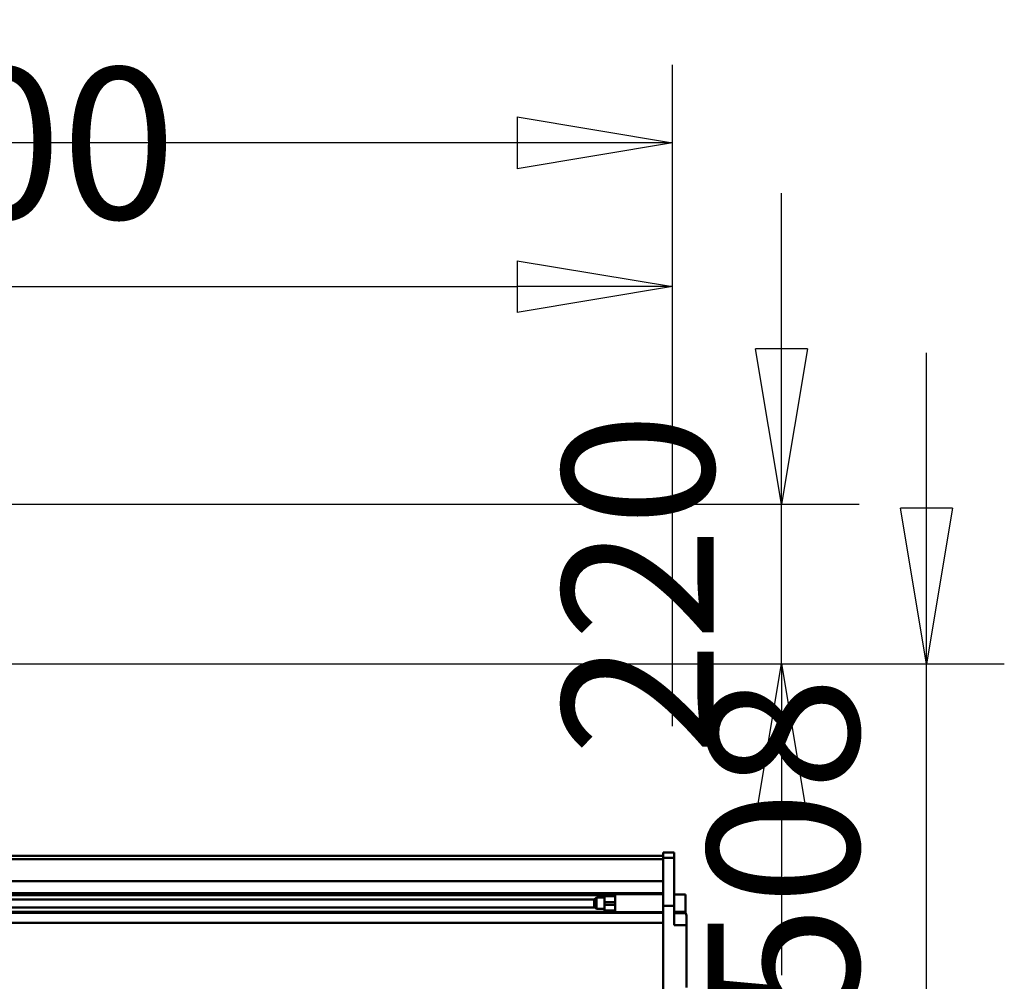
# Model space of a CAD drawing. Units: millimetres. Extents: x 59 to 11996, y 24 to 8424.
# Drawn here: x 5328 to 5783, y 2385 to 2830 of the extents above; entities that cross this region are included whole.
import ezdxf

# ---------------------------------------------------------------- set-up
doc = ezdxf.new("R2010")
doc.units = ezdxf.units.MM
doc.header["$MEASUREMENT"] = 0
doc.layers.add('(1) Shape lines', color=7, linetype='Continuous', lineweight=35)
doc.layers.add('(6) Dimensions', color=7, linetype='Continuous', lineweight=35)
doc.styles.add('Arial', font='ARIAL.TTF')
doc.dimstyles.new('Vertex Style', dxfattribs={"dimscale": 20, "dimtxt": 0.18, "dimasz": 3.6, "dimexe": 1.8, "dimexo": 0.0625, "dimgap": 1.7, "dimtad": 1, "dimdec": 1, "dimdsep": 46, "dimtxsty": 'Arial', "dimblk1": 'CLOSED', "dimblk2": 'CLOSED', "dimsah": 1, "dimcen": 0.09, "dimdle": 1.8, "dimclrd": 9, "dimclre": 9, "dimadec": 1, "dimazin": 2, "dimtfac": 0.65, "dimtdec": 4, "dimtmove": 0, "dimatfit": 3, "dimfxl": 0, "dimtolj": 1, "dimtzin": 0, "dimlwd": 25, "dimlwe": 25, "dimarcsym": 0})

# ---------------------------------------------------------------- blocks, each defined once
blk = doc.blocks.new('_Closed')
at = {"color": 0, "linetype": 'ByBlock', "lineweight": -2}
for p, q in [((-1, 0.166667), (0, 0)), ((-1, 0.166667), (-1, -0.166667)), ((0, 0), (-1, -0.166667)), ((0, 0), (-1, 0))]:
    blk.add_line(p, q, dxfattribs=at)
blk = doc.blocks.new('*D2261')
at = {"layer": '(6) Dimensions', "color": 9, "lineweight": 25}
for p, q in [((5747.26, 2603.67), (5747.26, 2675.67)), ((5018.15, 2531.67), (5783.26, 2531.67)), ((5747.26, 2361.19), (5747.26, 2531.67)), ((5689.73, 2361.19), (5783.26, 2361.19)), ((5747.26, 2289.19), (5747.26, 2217.19))]:
    blk.add_line(p, q, dxfattribs=at)
at = {"layer": 'Defpoints', "color": 0}
for p in [(4958.15, 2531.67), (5747.26, 2531.67), (5629.73, 2361.19)]:
    blk.add_point(p, dxfattribs=at)
at = {"layer": '(6) Dimensions', "color": 9, "lineweight": 25, "xscale": 72, "yscale": 72, "zscale": 72}
for p, rotation in [((5747.26, 2531.67), 270), ((5747.26, 2361.19), 90)]:
    blk.add_blockref('_Closed', p, dxfattribs=dict(at, rotation=rotation))
at = {"layer": '(6) Dimensions', "color": 0, "lineweight": 35, "insert": (5680.9, 2446.43), "char_height": 70, "attachment_point": 5, "rotation": 90, "style": 'Arial'}
blk.add_mtext('\\A1;508', dxfattribs=at)
blk = doc.blocks.new('*D2263')
at = {"layer": '(6) Dimensions', "color": 9, "lineweight": 25}
for p, q in [((5680.1, 2677.54), (5680.1, 2749.54)), ((5018.15, 2605.54), (5716.1, 2605.54)), ((5680.1, 2531.67), (5680.1, 2605.54)), ((5018.15, 2531.67), (5716.1, 2531.67)), ((5680.1, 2459.67), (5680.1, 2387.67))]:
    blk.add_line(p, q, dxfattribs=at)
at = {"layer": 'Defpoints', "color": 0}
for p in [(4958.15, 2605.54), (5680.1, 2605.54), (4958.15, 2531.67)]:
    blk.add_point(p, dxfattribs=at)
at = {"layer": '(6) Dimensions', "color": 9, "lineweight": 25, "xscale": 72, "yscale": 72, "zscale": 72}
for p, rotation in [((5680.1, 2605.54), 270), ((5680.1, 2531.67), 90)]:
    blk.add_blockref('_Closed', p, dxfattribs=dict(at, rotation=rotation))
at = {"layer": '(6) Dimensions', "color": 0, "lineweight": 35, "insert": (5613.74, 2568.61), "char_height": 70, "attachment_point": 5, "rotation": 90, "style": 'Arial'}
blk.add_mtext('\\A1;220', dxfattribs=at)
blk = doc.blocks.new('*D2265')
at = {"layer": '(6) Dimensions', "color": 9, "lineweight": 25}
for p, q in [((4958.15, 2591.67), (4958.15, 2742.28)), ((5629.73, 2502.79), (5629.73, 2742.28)), ((5030.15, 2706.28), (5557.73, 2706.28))]:
    blk.add_line(p, q, dxfattribs=at)
at = {"layer": 'Defpoints', "color": 0}
for p in [(5629.73, 2706.28), (4958.15, 2531.67), (5629.73, 2442.79)]:
    blk.add_point(p, dxfattribs=at)
at = {"layer": '(6) Dimensions', "color": 9, "lineweight": 25, "xscale": 72, "yscale": 72, "zscale": 72, "rotation": 180}
blk.add_blockref('_Closed', (4958.15, 2706.28), dxfattribs=at)
at = {"layer": '(6) Dimensions', "color": 9, "lineweight": 25, "xscale": 72, "yscale": 72, "zscale": 72}
blk.add_blockref('_Closed', (5629.73, 2706.28), dxfattribs=at)
at = {"layer": '(6) Dimensions', "color": 0, "lineweight": 35, "insert": (5293.94, 2772.64), "char_height": 70, "attachment_point": 5, "style": 'Arial'}
blk.add_mtext('\\A1;2000', dxfattribs=at)
blk = doc.blocks.new('*D2266')
at = {"layer": '(6) Dimensions', "color": 9, "lineweight": 25}
for p, q in [((928.66, 2502.79), (928.66, 2808.87)), ((5629.73, 2502.79), (5629.73, 2808.87)), ((5557.73, 2772.87), (1000.66, 2772.87))]:
    blk.add_line(p, q, dxfattribs=at)
at = {"layer": 'Defpoints', "color": 0}
for p in [(928.66, 2772.87), (928.66, 2442.79), (5629.73, 2442.79)]:
    blk.add_point(p, dxfattribs=at)
at = {"layer": '(6) Dimensions', "color": 9, "lineweight": 25, "xscale": 72, "yscale": 72, "zscale": 72, "rotation": 180}
blk.add_blockref('_Closed', (928.66, 2772.87), dxfattribs=at)
at = {"layer": '(6) Dimensions', "color": 9, "lineweight": 25, "xscale": 72, "yscale": 72, "zscale": 72}
blk.add_blockref('_Closed', (5629.73, 2772.87), dxfattribs=at)
at = {"layer": '(6) Dimensions', "color": 0, "lineweight": 35, "insert": (3279.19, 2839.23), "char_height": 70, "attachment_point": 5, "style": 'Arial'}
blk.add_mtext('\\A1;14000', dxfattribs=at)
blk = doc.blocks.new('Crane_WorkSt_1_015fad19-6990-48cb-914c-89e8aa77cf94')
at = {"layer": '(1) Shape lines', "color": 7, "linetype": 'Continuous', "lineweight": 50, "ltscale": 60}
for p, q in [((8250, 2965.1), (12237, 2965.1)), ((12237, 2960.8), (8250, 2960.8)), ((10295, 2965.1), (12237, 2965.1)), ((10295, 2965.1), (12237, 2965.1)), ((10295, 2965.1), (12237, 2965.1)), ((12237, 2970), (12237, 2962.4)), ((12237, 2970), (12252, 2970)), ((12237, 2962.4), (12237, 2896.5)), ((12237, 2962.4), (12252, 2962.4)), ((12252, 2962.4), (12252, 2970)), ((12252, 2896.5), (12252, 2962.4)), ((12237, 2930.3), (8250, 2930.3)), ((12237, 2913.6), (8250, 2913.6)), ((12156, 2911), (8345, 2911)), ((12142, 2905), (8345, 2905)), ((12142, 2905), (12145, 2908)), ((12142, 2905), (12142, 2895)), ((12145, 2892), (12145, 2908)), ((12145, 2908), (12156, 2908)), ((12156, 2912), (12171, 2912)), ((12156, 2909.7), (12156, 2901.2)), ((12171, 2909.7), (12156, 2909.7)), ((12171, 2913.4), (12171, 2912.4)), ((12171, 2912.5), (12237, 2912.5)), ((12171, 2911), (12171, 2911)), ((12171, 2901.2), (12171, 2909.7)), ((12171, 2908), (12171, 2908)), ((12252, 2912), (12268, 2912)), ((12268, 2912), (12268, 2888)), ((12143, 2894), (8345, 2894)), ((12145, 2892), (12142, 2895)), ((12156, 2892), (12145, 2892)), ((12156, 2901.2), (12156, 2897.9)), ((12171, 2901.2), (12156, 2901.2)), ((12156, 2897.9), (12156, 2890)), ((12171, 2897.9), (12156, 2897.9)), ((12171, 2901.2), (12171, 2897.9)), ((12171, 2897.9), (12171, 2890)), ((12171, 2892), (12171, 2892)), ((12237, 2896.5), (12252, 2896.5)), ((12237, 2896.5), (12237, 2723.8)), ((12252, 2869.6), (12252, 2896.5)), ((12237, 2886.5), (8250, 2886.5)), ((12156, 2888), (8345, 2888)), ((12171, 2890), (12156, 2890)), ((12171, 2888), (12156, 2888)), ((12171, 2888), (12171, 2888)), ((12237, 2887.5), (12171, 2887.5)), ((12268, 2888), (12252, 2888)), ((12268.3, 2886), (12252, 2886)), ((12269, 2883), (12269, 2869.6)), ((12237, 2873.1), (8250, 2873.1)), ((12252, 2869.6), (12252, 2870)), ((12252, 2869.6), (12269, 2869.6)), ((12269, 2783.6), (12269, 2869.6))]:
    blk.add_line(p, q, dxfattribs=at)
for points in [[(12156, 2912), (12156, 2912), (12156, 2909.7)], [(12171, 2912.4), (12171, 2887.5), (12171, 2887.5)], [(12171, 2912), (12171, 2912), (12171, 2909.7)], [(12156, 2890), (12156, 2888), (12156, 2888)], [(12171, 2890), (12171, 2888), (12171, 2888)]]:
    blk.add_lwpolyline(points, dxfattribs=at)
for start, end in [(25.4098, 45.9294), (0, 25.4098)]:
    blk.add_arc((12262, 2883), 7, start, end, dxfattribs=at)

msp = doc.modelspace()

# ---------------------------------------------------------------- block references
at = {"color": 7, "linetype": 'ByBlock', "xscale": 0.3357913684657688, "yscale": 0.3357913684657688}
msp.add_blockref('Crane_WorkSt_1_015fad19-6990-48cb-914c-89e8aa77cf94', (1516.29, 1447.14), dxfattribs=at)

# ---------------------------------------------------------------- dimensions: what is measured, and where the dimension line sits
at = {"layer": '(6) Dimensions', "color": 7, "lineweight": 35}
for base, p1, p2, picture, middle in [((928.66, 2772.87), (5629.73, 2442.79), (928.66, 2442.79), '*D2266', (3279.19, 2772.87)), ((5629.73, 2706.28), (4958.15, 2531.67), (5629.73, 2442.79), '*D2265', (5293.94, 2706.28))]:
    dim = msp.add_linear_dim(base=base, p1=p1, p2=p2, dimstyle='Vertex Style', override={"dimtxt": 3.5, "dimexo": 3, "dimgap": 1.53125, "dimdec": 0, "dimlfac": 2.97804, "dimtxsty": 'Arial', "dimcen": 0}, dxfattribs=at)
    dim.commit()
    dim.dimension.update_dxf_attribs({"geometry": picture, "text_midpoint": middle, "dimtype": 160})
for base, p1, p2, override, picture, middle in [((5680.1, 2605.54), (4958.15, 2531.67), (4958.15, 2605.54), {"dimtxt": 3.5, "dimexo": 3, "dimgap": 1.53125, "dimdec": 0, "dimlfac": 2.97804, "dimtxsty": 'Arial', "dimcen": 0}, '*D2263', (5680.1, 2568.61)), ((5747.26, 2531.67), (5629.73, 2361.19), (4958.15, 2531.67), {"dimtxt": 3.5, "dimexo": 3, "dimgap": 1.53125, "dimdec": 0, "dimlfac": 2.979813, "dimtxsty": 'Arial', "dimcen": 0}, '*D2261', (5747.26, 2446.43))]:
    dim = msp.add_linear_dim(base=base, p1=p1, p2=p2, angle=90, dimstyle='Vertex Style', override=override, dxfattribs=at)
    dim.commit()
    dim.dimension.update_dxf_attribs({"geometry": picture, "text_midpoint": middle, "dimtype": 160})

doc.saveas('drawing.dxf')
